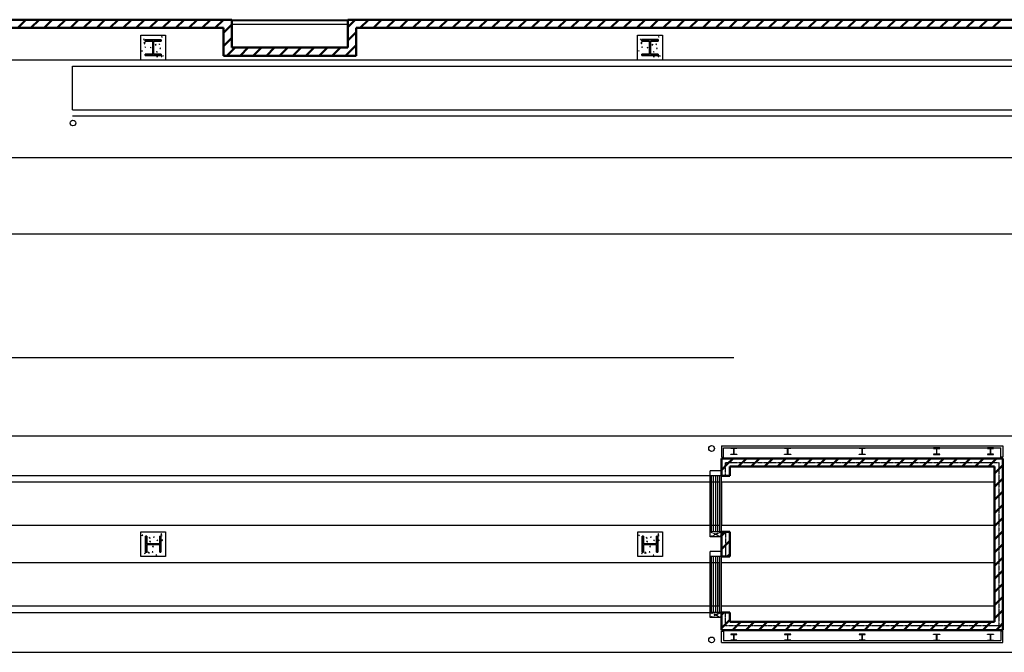
# Model space of a CAD drawing. Units: inches. Extents: x 0 to 32678, y 0 to 10775.
# Drawn here: x 9281 to 10233, y 4976 to 5587 of the extents above; entities that cross this region are included whole.
import ezdxf

# ---------------------------------------------------------------- set-up
doc = ezdxf.new("R2010")
doc.units = ezdxf.units.IN
doc.header["$MEASUREMENT"] = 0
doc.linetypes.add('01 Baggage$0$DASHED2', pattern=[0.375, 0.25, -0.125])
doc.linetypes.add('01 Div 02 Partitions$0$Aec_Rating_2Hr', pattern=[0.9, 0.375, -0.125, 0.075, -0.125, 0.075, -0.125])
doc.layers.add('G-AIRPORT', color=15, linetype='Continuous')

# ---------------------------------------------------------------- blocks, each defined once
blk = doc.blocks.new('KEYPLAN T3 lv1')
at = {"layer": 'G-AIRPORT', "linetype": 'Continuous', "lineweight": 50}
for p, q in [((9486.4, 5587.01), (9209.41, 5587.01)), ((9279.46, 5579.01), (9287.46, 5587.01)), ((9292.18, 5579.01), (9300.18, 5587.01)), ((9304.91, 5579.01), (9312.91, 5587.01)), ((9317.64, 5579.01), (9325.64, 5587.01)), ((9330.37, 5579.01), (9338.37, 5587.01)), ((9343.1, 5579.01), (9351.1, 5587.01)), ((9355.82, 5579.01), (9363.82, 5587.01)), ((9368.55, 5579.01), (9376.55, 5587.01)), ((9381.28, 5579.01), (9389.28, 5587.01)), ((9394.01, 5579.01), (9402.01, 5587.01)), ((9406.74, 5579.01), (9414.74, 5587.01)), ((9419.46, 5579.01), (9427.46, 5587.01)), ((9432.19, 5579.01), (9440.19, 5587.01)), ((9444.92, 5579.01), (9452.92, 5587.01)), ((9457.65, 5579.01), (9465.65, 5587.01)), ((9470.38, 5579.01), (9478.38, 5587.01)), ((9486.4, 5560.01), (9486.4, 5587.01)), ((10739.54, 5587.01), (9598.4, 5587.01)), ((9598.4, 5587.01), (9598.4, 5560.01)), ((9602.03, 5583.38), (9605.65, 5587.01)), ((9610.38, 5579.01), (9618.38, 5587.01)), ((9623.11, 5579.01), (9631.11, 5587.01)), ((9635.84, 5579.01), (9643.84, 5587.01)), ((9648.57, 5579.01), (9656.57, 5587.01)), ((9661.29, 5579.01), (9669.29, 5587.01)), ((9674.02, 5579.01), (9682.02, 5587.01)), ((9686.75, 5579.01), (9694.75, 5587.01)), ((9699.48, 5579.01), (9707.48, 5587.01)), ((9712.21, 5579.01), (9720.21, 5587.01)), ((9724.93, 5579.01), (9732.93, 5587.01)), ((9737.66, 5579.01), (9745.66, 5587.01)), ((9750.39, 5579.01), (9758.39, 5587.01)), ((9763.12, 5579.01), (9771.12, 5587.01)), ((9775.85, 5579.01), (9783.85, 5587.01)), ((9788.57, 5579.01), (9796.57, 5587.01)), ((9801.3, 5579.01), (9809.3, 5587.01)), ((9814.03, 5579.01), (9822.03, 5587.01)), ((9826.76, 5579.01), (9834.76, 5587.01)), ((9839.48, 5579.01), (9847.48, 5587.01)), ((9852.21, 5579.01), (9860.21, 5587.01)), ((9864.94, 5579.01), (9872.94, 5587.01)), ((9877.67, 5579.01), (9885.67, 5587.01)), ((9890.4, 5579.01), (9898.4, 5587.01)), ((9903.12, 5579.01), (9911.12, 5587.01)), ((9915.85, 5579.01), (9923.85, 5587.01)), ((9928.58, 5579.01), (9936.58, 5587.01)), ((9941.31, 5579.01), (9949.31, 5587.01)), ((9954.04, 5579.01), (9962.04, 5587.01)), ((9966.76, 5579.01), (9974.76, 5587.01)), ((9979.49, 5579.01), (9987.49, 5587.01)), ((9992.22, 5579.01), (10000.22, 5587.01)), ((10004.95, 5579.01), (10012.95, 5587.01)), ((10017.68, 5579.01), (10025.68, 5587.01)), ((10030.4, 5579.01), (10038.4, 5587.01)), ((10043.13, 5579.01), (10051.13, 5587.01)), ((10055.86, 5579.01), (10063.86, 5587.01)), ((10068.59, 5579.01), (10076.59, 5587.01)), ((10081.32, 5579.01), (10089.32, 5587.01)), ((10094.04, 5579.01), (10102.04, 5587.01)), ((10106.77, 5579.01), (10114.77, 5587.01)), ((10119.5, 5579.01), (10127.5, 5587.01)), ((10132.23, 5579.01), (10140.23, 5587.01)), ((10144.95, 5579.01), (10152.95, 5587.01)), ((10157.68, 5579.01), (10165.68, 5587.01)), ((10170.41, 5579.01), (10178.41, 5587.01)), ((10183.14, 5579.01), (10191.14, 5587.01)), ((10195.87, 5579.01), (10203.87, 5587.01)), ((10208.59, 5579.01), (10216.59, 5587.01)), ((10221.32, 5579.01), (10229.32, 5587.01)), ((9209.41, 5579.01), (9478.4, 5579.01)), ((9478.4, 5574.3), (9486.4, 5582.3)), ((9478.4, 5579.01), (9478.4, 5552.01)), ((9598.4, 5579.75), (9602.03, 5583.38)), ((9598.4, 5567.02), (9606.4, 5575.02)), ((9606.4, 5579.01), (10731.54, 5579.01)), ((9606.4, 5552.01), (9606.4, 5579.01)), ((9478.4, 5561.57), (9486.4, 5569.57)), ((9481.56, 5552.01), (9489.56, 5560.01)), ((9598.4, 5560.01), (9486.4, 5560.01)), ((9494.29, 5552.01), (9502.29, 5560.01)), ((9507.01, 5552.01), (9515.01, 5560.01)), ((9519.74, 5552.01), (9527.74, 5560.01)), ((9532.47, 5552.01), (9540.47, 5560.01)), ((9545.2, 5552.01), (9553.2, 5560.01)), ((9557.93, 5552.01), (9565.93, 5560.01)), ((9570.65, 5552.01), (9578.65, 5560.01)), ((9583.38, 5552.01), (9591.38, 5560.01)), ((9596.11, 5552.01), (9601.25, 5557.15)), ((9601.25, 5557.15), (9606.4, 5562.29)), ((9478.4, 5552.01), (9606.4, 5552.01)), ((10231.4, 5163.01), (9959.4, 5163.01)), ((9959.4, 5163.01), (9959.4, 5146.01)), ((9959.4, 5151.62), (9965.09, 5157.31)), ((9965.09, 5157.31), (9970.79, 5163.01)), ((9975.51, 5155.01), (9983.51, 5163.01)), ((9988.24, 5155.01), (9996.24, 5163.01)), ((10000.97, 5155.01), (10008.97, 5163.01)), ((10013.7, 5155.01), (10021.7, 5163.01)), ((10026.43, 5155.01), (10034.43, 5163.01)), ((10039.15, 5155.01), (10047.15, 5163.01)), ((10051.88, 5155.01), (10059.88, 5163.01)), ((10064.61, 5155.01), (10072.61, 5163.01)), ((10077.34, 5155.01), (10085.34, 5163.01)), ((10090.06, 5155.01), (10098.06, 5163.01)), ((10102.79, 5155.01), (10110.79, 5163.01)), ((10115.52, 5155.01), (10123.52, 5163.01)), ((10128.25, 5155.01), (10136.25, 5163.01)), ((10140.98, 5155.01), (10148.98, 5163.01)), ((10153.7, 5155.01), (10161.7, 5163.01)), ((10166.43, 5155.01), (10174.43, 5163.01)), ((10179.16, 5155.01), (10187.16, 5163.01)), ((10191.89, 5155.01), (10199.89, 5163.01)), ((10204.62, 5155.01), (10212.62, 5163.01)), ((10217.34, 5155.01), (10225.34, 5163.01)), ((10223.4, 5148.33), (10231.4, 5156.33)), ((10231.4, 4997.01), (10231.4, 5163.01)), ((9966.51, 5146.01), (9967.4, 5146.89)), ((9967.4, 5155.01), (10223.4, 5155.01)), ((9967.4, 5146.01), (9967.4, 5155.01)), ((10223.4, 5155.01), (10223.4, 5005.01)), ((9959.4, 5146.01), (9967.4, 5146.01)), ((10223.4, 5135.61), (10231.4, 5143.61)), ((10223.4, 5122.88), (10231.4, 5130.88)), ((10223.4, 5110.15), (10231.4, 5118.15)), ((10223.4, 5097.42), (10231.4, 5105.42)), ((9967.4, 5092.01, 0), (9959.4, 5092.01, 0)), ((9959.4, 5092.01, 0), (9959.4, 5068.01, 0)), ((9959.4, 5087.98, 0), (9963.43, 5092.01, 0)), ((9967.4, 5068.01, 0), (9967.4, 5092.01, 0)), ((10223.4, 5084.69), (10231.4, 5092.69)), ((9959.4, 5075.25, 0), (9967.4, 5083.25, 0)), ((10223.4, 5071.97), (10231.4, 5079.97)), ((9959.4, 5068.01, 0), (9967.4, 5068.01, 0)), ((9964.88, 5068.01, 0), (9967.4, 5070.52, 0)), ((10223.4, 5059.24), (10231.4, 5067.24)), ((10223.4, 5046.51), (10231.4, 5054.51)), ((10223.4, 5033.78), (10231.4, 5041.78)), ((10223.4, 5021.05), (10231.4, 5029.05)), ((9967.4, 5014.01), (9959.4, 5014.01)), ((9959.4, 5014.01), (9959.4, 4997.01)), ((9959.4, 5011.61), (9961.79, 5014.01)), ((9967.4, 5005.01), (9967.4, 5014.01)), ((10223.4, 5008.33), (10231.4, 5016.33)), ((9959.4, 4998.88), (9967.4, 5006.88)), ((10223.4, 5005.01), (9967.4, 5005.01)), ((9970.25, 4997.01), (9978.25, 5005.01)), ((9982.98, 4997.01), (9990.98, 5005.01)), ((9995.7, 4997.01), (10003.7, 5005.01)), ((10008.43, 4997.01), (10016.43, 5005.01)), ((10021.16, 4997.01), (10029.16, 5005.01)), ((10033.89, 4997.01), (10041.89, 5005.01)), ((10046.62, 4997.01), (10054.62, 5005.01)), ((10059.34, 4997.01), (10067.34, 5005.01)), ((10072.07, 4997.01), (10080.07, 5005.01)), ((10084.8, 4997.01), (10092.8, 5005.01)), ((10097.53, 4997.01), (10105.53, 5005.01)), ((10110.26, 4997.01), (10118.26, 5005.01)), ((10122.98, 4997.01), (10130.98, 5005.01)), ((10135.71, 4997.01), (10143.71, 5005.01)), ((10148.44, 4997.01), (10156.44, 5005.01)), ((10161.17, 4997.01), (10169.17, 5005.01)), ((10173.9, 4997.01), (10181.9, 5005.01)), ((10186.62, 4997.01), (10194.62, 5005.01)), ((10199.35, 4997.01), (10207.35, 5005.01)), ((10212.08, 4997.01), (10220.08, 5005.01)), ((9959.4, 4997.01), (10231.4, 4997.01)), ((10224.81, 4997.01), (10228.1, 5000.3)), ((10228.1, 5000.3), (10231.4, 5003.6))]:
    blk.add_line(p, q, dxfattribs=at)
at = {"layer": 'G-AIRPORT'}
for p, q in [((9486.4, 5587.01), (9598.4, 5587.01)), ((9486.4, 5586.38), (9598.4, 5586.38)), ((9486.4, 5582.76), (9598.4, 5582.76)), ((9398.4, 5572.01), (9422.4, 5572.01)), ((9398.4, 5548.01), (9398.4, 5572.01)), ((9401.08, 5567.87), (9401.57, 5568.45)), ((9401.08, 5567.87), (9401.68, 5567.82)), ((9401.68, 5567.82), (9401.57, 5568.45)), ((9418.5, 5570.52), (9419.2, 5570.79)), ((9418.5, 5570.52), (9419, 5570.18)), ((9419, 5570.18), (9419.2, 5570.79)), ((9422.4, 5572.01), (9422.4, 5548.01)), ((9878.4, 5572.01), (9902.4, 5572.01)), ((9878.4, 5548.01), (9878.4, 5572.01)), ((9881.08, 5567.87), (9881.57, 5568.45)), ((9881.08, 5567.87), (9881.68, 5567.82)), ((9881.68, 5567.82), (9881.57, 5568.45)), ((9898.5, 5570.52), (9899.2, 5570.79)), ((9898.5, 5570.52), (9899, 5570.18)), ((9899, 5570.18), (9899.2, 5570.79)), ((9902.4, 5572.01), (9902.4, 5548.01)), ((9399.5, 5556.91), (9399.97, 5557.09)), ((9399.5, 5556.66), (9399.76, 5556.48)), ((9399.76, 5556.48), (9399.97, 5557.08)), ((9401.61, 5564.34), (9402.38, 5565.15)), ((9401.61, 5564.34), (9402.5, 5564.2)), ((9401.7, 5564.07), (9402.4, 5564.34)), ((9401.7, 5564.07), (9402.2, 5563.73)), ((9402.2, 5563.73), (9402.4, 5564.34)), ((9402.5, 5564.2), (9402.38, 5565.15)), ((9402.47, 5560.35), (9402.95, 5560.93)), ((9402.47, 5560.35), (9403.07, 5560.3)), ((9403.07, 5560.3), (9402.95, 5560.92)), ((9407.67, 5560.04), (9408.37, 5560.31)), ((9407.67, 5560.04), (9408.17, 5559.71)), ((9408.17, 5559.71), (9408.37, 5560.31)), ((9409.64, 5559.72), (9409.91, 5560.04)), ((9409.64, 5559.72), (9409.91, 5559.7)), ((9412.28, 5562.69), (9413.06, 5563.5)), ((9412.28, 5562.69), (9413.17, 5562.55)), ((9413.17, 5562.55), (9413.06, 5563.5)), ((9413.64, 5556.02), (9414.34, 5556.29)), ((9413.64, 5556.02), (9414.14, 5555.68)), ((9414.14, 5555.68), (9414.34, 5556.28)), ((9416.07, 5563.27), (9416.77, 5563.54)), ((9416.07, 5563.27), (9416.57, 5562.93)), ((9416.57, 5562.93), (9416.77, 5563.53)), ((9416.82, 5559.1), (9417.3, 5559.67)), ((9416.82, 5559.1), (9417.41, 5559.04)), ((9417.41, 5559.04), (9417.3, 5559.67)), ((9879.5, 5556.91), (9879.97, 5557.09)), ((9879.5, 5556.66), (9879.76, 5556.48)), ((9879.76, 5556.48), (9879.97, 5557.08)), ((9881.61, 5564.34), (9882.38, 5565.15)), ((9881.61, 5564.34), (9882.5, 5564.2)), ((9881.7, 5564.07), (9882.4, 5564.34)), ((9881.7, 5564.07), (9882.2, 5563.73)), ((9882.2, 5563.73), (9882.4, 5564.34)), ((9882.5, 5564.2), (9882.38, 5565.15)), ((9882.47, 5560.35), (9882.95, 5560.93)), ((9882.47, 5560.35), (9883.07, 5560.3)), ((9883.07, 5560.3), (9882.95, 5560.92)), ((9887.67, 5560.04), (9888.37, 5560.31)), ((9887.67, 5560.04), (9888.17, 5559.71)), ((9888.17, 5559.71), (9888.37, 5560.31)), ((9889.64, 5559.72), (9889.91, 5560.04)), ((9889.64, 5559.72), (9889.91, 5559.7)), ((9892.28, 5562.69), (9893.06, 5563.5)), ((9892.28, 5562.69), (9893.17, 5562.55)), ((9893.17, 5562.55), (9893.06, 5563.5)), ((9893.64, 5556.02), (9894.34, 5556.29)), ((9893.64, 5556.02), (9894.14, 5555.68)), ((9894.14, 5555.68), (9894.34, 5556.28)), ((9896.07, 5563.27), (9896.77, 5563.54)), ((9896.07, 5563.27), (9896.57, 5562.93)), ((9896.57, 5562.93), (9896.77, 5563.53)), ((9896.82, 5559.1), (9897.3, 5559.67)), ((9896.82, 5559.1), (9897.41, 5559.04)), ((9897.41, 5559.04), (9897.3, 5559.67)), ((10427.54, 5548.01, 0), (9220.4, 5548.01)), ((9422.4, 5548.01), (9398.4, 5548.01)), ((9403.66, 5553.71), (9403.71, 5553.76)), ((9403.72, 5553.71), (9403.71, 5553.75)), ((9413.6, 5551.29), (9414.38, 5552.1)), ((9413.6, 5551.29), (9414.49, 5551.15)), ((9414.49, 5551.15), (9414.38, 5552.1)), ((9418.2, 5551.58), (9418.69, 5552.15)), ((9418.2, 5551.58), (9418.8, 5551.52)), ((9418.8, 5551.52), (9418.69, 5552.15)), ((9419.61, 5551.99), (9420.31, 5552.26)), ((9419.61, 5551.99), (9420.1, 5551.65)), ((9420.1, 5551.65), (9420.31, 5552.26)), ((9902.4, 5548.01), (9878.4, 5548.01)), ((9883.66, 5553.71), (9883.71, 5553.76)), ((9883.72, 5553.71), (9883.71, 5553.75)), ((9893.6, 5551.29), (9894.38, 5552.1)), ((9893.6, 5551.29), (9894.49, 5551.15)), ((9894.49, 5551.15), (9894.38, 5552.1)), ((9898.2, 5551.58), (9898.69, 5552.15)), ((9898.2, 5551.58), (9898.8, 5551.52)), ((9898.8, 5551.52), (9898.69, 5552.15)), ((9899.61, 5551.99), (9900.31, 5552.26)), ((9899.61, 5551.99), (9900.1, 5551.65)), ((9900.1, 5551.65), (9900.31, 5552.26)), ((9959.4, 5175.01), (10231.4, 5175.01)), ((9959.4, 5175.01), (9959.4, 5164.01)), ((9961.4, 5173.01), (10229.4, 5173.01)), ((9961.4, 5164.01), (9961.4, 5173.01)), ((9968.39, 5172.64), (9968.39, 5173.01)), ((9968.39, 5173.01), (9974.41, 5173.01)), ((9971.02, 5172.64), (9968.39, 5172.64)), ((9968.39, 5166.81), (9968.39, 5167.17)), ((9968.39, 5167.17), (9971.02, 5167.17)), ((9974.41, 5166.81), (9968.39, 5166.81)), ((9971.27, 5167.42), (9971.27, 5172.39)), ((9971.53, 5172.39), (9971.53, 5167.42)), ((9974.41, 5172.64), (9971.78, 5172.64)), ((9971.78, 5167.17), (9974.41, 5167.17)), ((9974.41, 5173.01), (9974.41, 5172.64)), ((9974.41, 5167.17), (9974.41, 5166.81)), ((10020.39, 5172.64), (10020.39, 5173.01)), ((10020.39, 5173.01), (10026.41, 5173.01)), ((10023.02, 5172.64), (10020.39, 5172.64)), ((10020.39, 5166.81), (10020.39, 5167.17)), ((10020.39, 5167.17), (10023.02, 5167.17)), ((10026.41, 5166.81), (10020.39, 5166.81)), ((10023.27, 5167.42), (10023.27, 5172.39)), ((10023.53, 5172.39), (10023.53, 5167.42)), ((10026.41, 5172.64), (10023.78, 5172.64)), ((10023.78, 5167.17), (10026.41, 5167.17)), ((10026.41, 5173.01), (10026.41, 5172.64)), ((10026.41, 5167.17), (10026.41, 5166.81)), ((10092.39, 5172.64), (10092.39, 5173.01)), ((10092.39, 5173.01), (10098.41, 5173.01)), ((10095.02, 5172.64), (10092.39, 5172.64)), ((10092.39, 5166.81), (10092.39, 5167.17)), ((10092.39, 5167.17), (10095.02, 5167.17)), ((10098.41, 5166.81), (10092.39, 5166.81)), ((10095.27, 5167.42), (10095.27, 5172.39)), ((10095.53, 5172.39), (10095.53, 5167.42)), ((10098.41, 5172.64), (10095.78, 5172.64)), ((10095.78, 5167.17), (10098.41, 5167.17)), ((10098.41, 5173.01), (10098.41, 5172.64)), ((10098.41, 5167.17), (10098.41, 5166.81)), ((10164.39, 5173.01), (10164.39, 5172.64)), ((10170.41, 5173.01), (10164.39, 5173.01)), ((10164.39, 5172.64), (10167.02, 5172.64)), ((10167.02, 5167.17), (10164.39, 5167.17)), ((10164.39, 5167.17), (10164.39, 5166.81)), ((10164.39, 5166.81), (10170.41, 5166.81)), ((10167.27, 5172.39), (10167.27, 5167.42)), ((10167.53, 5167.42), (10167.53, 5172.39)), ((10167.78, 5172.64), (10170.41, 5172.64)), ((10170.41, 5167.17), (10167.78, 5167.17)), ((10170.41, 5172.64), (10170.41, 5173.01)), ((10170.41, 5166.81), (10170.41, 5167.17)), ((10216.39, 5173.01), (10216.39, 5172.64)), ((10222.41, 5173.01), (10216.39, 5173.01)), ((10216.39, 5172.64), (10219.02, 5172.64)), ((10219.02, 5167.17), (10216.39, 5167.17)), ((10216.39, 5167.17), (10216.39, 5166.81)), ((10216.39, 5166.81), (10222.41, 5166.81)), ((10219.27, 5172.39), (10219.27, 5167.42)), ((10219.53, 5167.42), (10219.53, 5172.39)), ((10219.78, 5172.64), (10222.41, 5172.64)), ((10222.41, 5167.17), (10219.78, 5167.17)), ((10222.41, 5172.64), (10222.41, 5173.01)), ((10222.41, 5166.81), (10222.41, 5167.17)), ((10229.4, 5164.01), (10229.4, 5173.01)), ((10231.4, 5175.01), (10231.4, 5164.01)), ((9959.4, 5164.01), (9961.4, 5164.01)), ((10231.4, 5164.01), (10229.4, 5164.01)), ((9948.4, 5087.01), (9948.4, 5151.01, 0)), ((9959.4, 5151.01), (9948.4, 5151.01)), ((9959.4, 5087.01), (9959.4, 5151.01, 0)), ((9959.4, 5146.01), (9948.4, 5146.01)), ((9949.9, 5092.01), (9949.9, 5146.01)), ((9951.9, 5092.01), (9951.9, 5146.01)), ((9953.9, 5092.01), (9953.9, 5146.01)), ((9955.9, 5092.01), (9955.9, 5146.01)), ((9957.9, 5092.01), (9957.9, 5146.01)), ((9398.4, 5092.01), (9422.4, 5092.01)), ((9398.4, 5068.01), (9398.4, 5092.01)), ((9418.41, 5089.22), (9418.15, 5089.92)), ((9418.75, 5089.72), (9418.15, 5089.92)), ((9418.41, 5089.22), (9418.75, 5089.72)), ((9422.4, 5092.01), (9422.4, 5068.01)), ((9878.52, 5091.97), (9902.52, 5091.97)), ((9878.52, 5067.97), (9878.52, 5091.97)), ((9898.53, 5089.18), (9898.27, 5089.88)), ((9898.87, 5089.67), (9898.27, 5089.88)), ((9898.53, 5089.18), (9898.87, 5089.67)), ((9902.52, 5091.97), (9902.52, 5067.97)), ((9959.4, 5092.01), (9948.4, 5092.01)), ((9399.89, 5088.12), (9399.62, 5088.82)), ((9400.22, 5088.61), (9399.62, 5088.82)), ((9399.89, 5088.12), (9400.22, 5088.61)), ((9407.14, 5085.68), (9406.87, 5086.38)), ((9407.47, 5086.18), (9406.87, 5086.38)), ((9407.86, 5082.78), (9406.91, 5082.67)), ((9407.72, 5081.89), (9406.91, 5082.67)), ((9407.14, 5085.68), (9407.47, 5086.18)), ((9407.72, 5081.89), (9407.86, 5082.78)), ((9411.31, 5086.43), (9410.73, 5086.91)), ((9411.36, 5087.02), (9410.74, 5086.91)), ((9411.31, 5086.43), (9411.36, 5087.02)), ((9414.39, 5083.25), (9414.12, 5083.95)), ((9414.73, 5083.75), (9414.12, 5083.95)), ((9414.39, 5083.25), (9414.72, 5083.75)), ((9418.88, 5088.41), (9418.26, 5088.3)), ((9418.83, 5087.81), (9418.26, 5088.3)), ((9419.12, 5083.22), (9418.3, 5083.99)), ((9419.26, 5084.1), (9418.31, 5083.99)), ((9418.83, 5087.81), (9418.88, 5088.41)), ((9419.12, 5083.22), (9419.25, 5084.1)), ((9880.01, 5088.07), (9879.74, 5088.77)), ((9880.34, 5088.57), (9879.74, 5088.77)), ((9880.01, 5088.07), (9880.34, 5088.57)), ((9887.26, 5085.64), (9886.99, 5086.34)), ((9887.59, 5086.14), (9886.99, 5086.34)), ((9887.98, 5082.74), (9887.03, 5082.63)), ((9887.84, 5081.85), (9887.03, 5082.63)), ((9887.26, 5085.64), (9887.59, 5086.14)), ((9887.84, 5081.85), (9887.98, 5082.74)), ((9891.43, 5086.38), (9890.85, 5086.87)), ((9891.48, 5086.98), (9890.86, 5086.87)), ((9891.43, 5086.38), (9891.48, 5086.98)), ((9894.51, 5083.21), (9894.24, 5083.91)), ((9894.85, 5083.7), (9894.24, 5083.91)), ((9894.51, 5083.21), (9894.84, 5083.7)), ((9899, 5088.37), (9898.38, 5088.25)), ((9898.95, 5087.77), (9898.38, 5088.25)), ((9899.24, 5083.17), (9898.42, 5083.95)), ((9899.38, 5084.06), (9898.43, 5083.95)), ((9898.95, 5087.77), (9899, 5088.37)), ((9899.24, 5083.17), (9899.37, 5084.06)), ((9959.4, 5087.01), (9948.4, 5087.01)), ((9402.59, 5071.29), (9401.96, 5071.18)), ((9402.53, 5070.69), (9401.96, 5071.18)), ((9402.53, 5070.69), (9402.58, 5071.29)), ((9406.2, 5072.11), (9405.25, 5072)), ((9406.06, 5071.22), (9405.25, 5072)), ((9406.06, 5071.22), (9406.2, 5072.11)), ((9406.34, 5071.31), (9406.07, 5072.01)), ((9406.67, 5071.81), (9406.07, 5072.01)), ((9406.34, 5071.31), (9406.67, 5071.81)), ((9410.11, 5072.68), (9409.48, 5072.56)), ((9410.05, 5072.08), (9409.48, 5072.56)), ((9410.05, 5072.08), (9410.11, 5072.68)), ((9410.36, 5077.28), (9410.09, 5077.98)), ((9410.7, 5077.78), (9410.1, 5077.98)), ((9410.36, 5077.28), (9410.7, 5077.78)), ((9410.68, 5079.25), (9410.37, 5079.52)), ((9410.68, 5079.25), (9410.7, 5079.52)), ((9416.7, 5073.33), (9416.65, 5073.32)), ((9416.7, 5073.28), (9416.65, 5073.32)), ((9882.71, 5071.25), (9882.08, 5071.13)), ((9882.65, 5070.65), (9882.08, 5071.13)), ((9882.65, 5070.65), (9882.7, 5071.25)), ((9886.32, 5072.06), (9885.37, 5071.95)), ((9886.18, 5071.17), (9885.37, 5071.95)), ((9886.18, 5071.17), (9886.32, 5072.06)), ((9886.46, 5071.27), (9886.19, 5071.97)), ((9886.79, 5071.77), (9886.19, 5071.97)), ((9886.46, 5071.27), (9886.79, 5071.77)), ((9890.23, 5072.64), (9889.6, 5072.52)), ((9890.17, 5072.04), (9889.6, 5072.52)), ((9890.17, 5072.04), (9890.23, 5072.64)), ((9890.48, 5077.24), (9890.21, 5077.94)), ((9890.82, 5077.74), (9890.22, 5077.94)), ((9890.48, 5077.24), (9890.82, 5077.74)), ((9890.8, 5079.21), (9890.49, 5079.48)), ((9890.8, 5079.21), (9890.82, 5079.48)), ((9896.82, 5073.23), (9896.77, 5073.28)), ((9896.82, 5073.28), (9896.77, 5073.28)), ((9948.4, 5009.01), (9948.4, 5073.01, 0)), ((9959.4, 5073.01), (9948.4, 5073.01)), ((9959.4, 5009.01), (9959.4, 5073.01, 0)), ((9422.4, 5068.01), (9398.4, 5068.01)), ((9413.5, 5069.11), (9413.32, 5069.58)), ((9413.93, 5069.38), (9413.32, 5069.58)), ((9413.74, 5069.11), (9413.92, 5069.38)), ((9902.52, 5067.97), (9878.52, 5067.97)), ((9893.62, 5069.07), (9893.44, 5069.54)), ((9894.05, 5069.33), (9893.44, 5069.54)), ((9893.86, 5069.07), (9894.04, 5069.33)), ((9959.4, 5068.01), (9948.4, 5068.01)), ((9949.9, 5014.01), (9949.9, 5068.01)), ((9951.9, 5014.01), (9951.9, 5068.01)), ((9953.9, 5014.01), (9953.9, 5068.01)), ((9955.9, 5014.01), (9955.9, 5068.01)), ((9957.9, 5014.01), (9957.9, 5068.01)), ((9959.4, 5014.01), (9948.4, 5014.01)), ((9959.4, 5009.01), (9948.4, 5009.01)), ((9959.4, 4985.01), (9959.4, 4996.01)), ((9959.4, 4996.01), (9961.4, 4996.01)), ((9961.4, 4996.01), (9961.4, 4987.01)), ((10231.4, 4996.01), (10229.4, 4996.01)), ((10229.4, 4996.01), (10229.4, 4987.01)), ((10231.4, 4985.01), (10231.4, 4996.01)), ((9959.4, 4985.01), (10231.4, 4985.01)), ((9961.4, 4987.01), (10229.4, 4987.01)), ((9974.41, 4993.21), (9968.39, 4993.21)), ((9968.39, 4993.21), (9968.39, 4992.84)), ((9968.39, 4992.84), (9971.02, 4992.84)), ((9971.02, 4987.37), (9968.39, 4987.37)), ((9968.39, 4987.37), (9968.39, 4987.01)), ((9968.39, 4987.01), (9974.41, 4987.01)), ((9971.27, 4992.59), (9971.27, 4987.62)), ((9971.53, 4987.62), (9971.53, 4992.59)), ((9971.78, 4992.84), (9974.41, 4992.84)), ((9974.41, 4987.37), (9971.78, 4987.37)), ((9974.41, 4992.84), (9974.41, 4993.21)), ((9974.41, 4987.01), (9974.41, 4987.37)), ((10026.41, 4993.21), (10020.39, 4993.21)), ((10020.39, 4993.21), (10020.39, 4992.84)), ((10020.39, 4992.84), (10023.02, 4992.84)), ((10023.02, 4987.37), (10020.39, 4987.37)), ((10020.39, 4987.37), (10020.39, 4987.01)), ((10020.39, 4987.01), (10026.41, 4987.01)), ((10023.27, 4992.59), (10023.27, 4987.62)), ((10023.53, 4987.62), (10023.53, 4992.59)), ((10023.78, 4992.84), (10026.41, 4992.84)), ((10026.41, 4987.37), (10023.78, 4987.37)), ((10026.41, 4992.84), (10026.41, 4993.21)), ((10026.41, 4987.01), (10026.41, 4987.37)), ((10098.41, 4993.21), (10092.39, 4993.21)), ((10092.39, 4993.21), (10092.39, 4992.84)), ((10092.39, 4992.84), (10095.02, 4992.84)), ((10095.02, 4987.37), (10092.39, 4987.37)), ((10092.39, 4987.37), (10092.39, 4987.01)), ((10092.39, 4987.01), (10098.41, 4987.01)), ((10095.27, 4992.59), (10095.27, 4987.62)), ((10095.53, 4987.62), (10095.53, 4992.59)), ((10095.78, 4992.84), (10098.41, 4992.84)), ((10098.41, 4987.37), (10095.78, 4987.37)), ((10098.41, 4992.84), (10098.41, 4993.21)), ((10098.41, 4987.01), (10098.41, 4987.37)), ((10164.39, 4992.84), (10164.39, 4993.21)), ((10164.39, 4993.21), (10170.41, 4993.21)), ((10167.02, 4992.84), (10164.39, 4992.84)), ((10164.39, 4987.01), (10164.39, 4987.37)), ((10164.39, 4987.37), (10167.02, 4987.37)), ((10170.41, 4987.01), (10164.39, 4987.01)), ((10167.27, 4987.62), (10167.27, 4992.59)), ((10167.53, 4992.59), (10167.53, 4987.62)), ((10170.41, 4992.84), (10167.78, 4992.84)), ((10167.78, 4987.37), (10170.41, 4987.37)), ((10170.41, 4993.21), (10170.41, 4992.84)), ((10170.41, 4987.37), (10170.41, 4987.01)), ((10216.39, 4992.84), (10216.39, 4993.21)), ((10216.39, 4993.21), (10222.41, 4993.21)), ((10219.02, 4992.84), (10216.39, 4992.84)), ((10216.39, 4987.01), (10216.39, 4987.37)), ((10216.39, 4987.37), (10219.02, 4987.37)), ((10222.41, 4987.01), (10216.39, 4987.01)), ((10219.27, 4987.62), (10219.27, 4992.59)), ((10219.53, 4992.59), (10219.53, 4987.62)), ((10222.41, 4992.84), (10219.78, 4992.84)), ((10219.78, 4987.37), (10222.41, 4987.37)), ((10222.41, 4993.21), (10222.41, 4992.84)), ((10222.41, 4987.37), (10222.41, 4987.01))]:
    blk.add_line(p, q, dxfattribs=at)
at = {"layer": 'G-AIRPORT', "linetype": 'Continuous', "lineweight": 35}
for p, q in [((9418.22, 5567.62), (9402.57, 5567.62)), ((9402.57, 5567.62), (9402.57, 5566.31)), ((9402.57, 5566.31), (9409.98, 5566.31)), ((9409.98, 5566.31), (9409.98, 5553.71)), ((9410.81, 5553.71), (9410.81, 5566.31)), ((9410.81, 5566.31), (9418.22, 5566.31)), ((9418.22, 5566.31), (9418.22, 5567.62)), ((9898.25, 5567.75), (9882.54, 5567.75)), ((9882.54, 5567.75), (9882.54, 5566.31)), ((9882.54, 5566.31), (9889.95, 5566.31)), ((9889.95, 5566.31), (9889.95, 5553.71)), ((9890.84, 5553.71), (9890.84, 5566.31)), ((9890.84, 5566.31), (9898.25, 5566.31)), ((9898.25, 5566.31), (9898.25, 5567.75)), ((9409.98, 5553.71), (9402.57, 5553.71)), ((9402.57, 5553.71), (9402.57, 5552.4)), ((9402.57, 5552.4), (9418.22, 5552.4)), ((9418.22, 5553.71), (9410.81, 5553.71)), ((9418.22, 5552.4), (9418.22, 5553.71)), ((9889.95, 5553.71), (9882.54, 5553.71)), ((9882.54, 5553.71), (9882.54, 5552.27)), ((9882.54, 5552.27), (9898.25, 5552.27)), ((9898.25, 5553.71), (9890.84, 5553.71)), ((9898.25, 5552.27), (9898.25, 5553.71)), ((9404.1, 5087.79), (9402.91, 5087.79)), ((9402.91, 5087.79), (9402.91, 5072.23)), ((9404.1, 5080.38), (9404.1, 5087.79)), ((9416.7, 5080.38), (9404.1, 5080.38)), ((9417.89, 5087.79), (9416.7, 5087.79)), ((9416.7, 5087.79), (9416.7, 5080.38)), ((9417.89, 5072.23), (9417.89, 5087.79)), ((9884.1, 5087.83), (9882.79, 5087.83)), ((9882.79, 5087.83), (9882.79, 5072.18)), ((9884.1, 5080.42), (9884.1, 5087.83)), ((9896.7, 5080.42), (9884.1, 5080.42)), ((9898.01, 5087.83), (9896.7, 5087.83)), ((9896.7, 5087.83), (9896.7, 5080.42)), ((9898.01, 5072.18), (9898.01, 5087.83)), ((9402.91, 5072.23), (9404.1, 5072.23)), ((9404.1, 5072.23), (9404.1, 5079.64)), ((9404.1, 5079.64), (9416.7, 5079.64)), ((9416.7, 5079.64), (9416.7, 5072.23)), ((9416.7, 5072.23), (9417.89, 5072.23)), ((9882.79, 5072.18), (9884.1, 5072.18)), ((9884.1, 5072.18), (9884.1, 5079.59)), ((9884.1, 5079.59), (9896.7, 5079.59)), ((9896.7, 5079.59), (9896.7, 5072.18)), ((9896.7, 5072.18), (9898.01, 5072.18))]:
    blk.add_line(p, q, dxfattribs=at)
at = {"layer": 'G-AIRPORT', "color": 254}
for p, q in [((9332.4, 5542.01), (10424.4, 5542.01)), ((9332.4, 5500.01), (9332.4, 5542.01)), ((9332.4, 5500.01), (10424.4, 5500.01)), ((9332.4, 5494.01), (10425.54, 5494.01)), ((9959.4, 5146.01), (9171.4, 5146.01)), ((9957.4, 5140.01), (9177.4, 5140.01)), ((9957.4, 5140.01), (9957.4, 5098.01)), ((10222.4, 5140.01), (9959.4, 5140.01)), ((9959.4, 5140.01), (9959.4, 5098.01)), ((9957.4, 5098.01), (9177.4, 5098.01)), ((10222.4, 5098.01), (9959.4, 5098.01)), ((9957.4, 5062.01), (9177.4, 5062.01)), ((9957.4, 5020.01), (9957.4, 5062.01)), ((10222.4, 5062.01), (9959.4, 5062.01)), ((9959.4, 5020.01), (9959.4, 5062.01)), ((9171.4, 5014.01), (9959.4, 5014.01)), ((9957.4, 5020.01), (9177.4, 5020.01)), ((10222.4, 5020.01), (9959.4, 5020.01))]:
    blk.add_line(p, q, dxfattribs=at)
at = {"layer": 'G-AIRPORT', "color": 253, "linetype": 'Continuous'}
for p, q in [((10413.82, 5453.51), (7863.65, 5453.51)), ((7850.4, 5380.01), (10421.39, 5380.01)), ((9971.5, 5260.01), (7972.23, 5260.01)), ((10310.4, 5184.51), (7974.2, 5184.51)), ((7974.2, 4975.51), (10310.4, 4975.51))]:
    blk.add_line(p, q, dxfattribs=at)
at = {"layer": 'G-AIRPORT', "linetype": '01 Div 02 Partitions$0$Aec_Rating_2Hr'}
for p, q in [((9963.4, 5146.01), (9963.4, 5159.01)), ((9963.4, 5159.01), (10227.4, 5159.01)), ((10227.4, 5159.01), (10227.4, 5001.01)), ((9963.4, 5092.01, 0), (9963.4, 5068.01, 0)), ((9963.4, 5001.01), (9963.4, 5014.01)), ((10227.4, 5001.01), (9963.4, 5001.01))]:
    blk.add_line(p, q, dxfattribs=at)
at = {"layer": 'G-AIRPORT', "linetype": '01 Baggage$0$DASHED2'}
for p, q in [((9959.4, 5092.01), (9948.4, 5087.01)), ((9959.4, 5087.01), (9948.4, 5092.01)), ((9959.4, 5014.01), (9948.4, 5009.01)), ((9959.4, 5009.01), (9948.4, 5014.01))]:
    blk.add_line(p, q, dxfattribs=at)
at = {"layer": 'G-AIRPORT'}
for centre in [(9332.9, 5487.13), (9949.9, 5172.51), (9949.9, 4987.51)]:
    blk.add_circle(centre, 2.75, dxfattribs=at)
for centre, start, end in [((9971.02, 5172.39), 0, 90), ((9971.02, 5167.42), 270, 0), ((9971.78, 5172.39), 90, 180), ((9971.78, 5167.42), 180, 270), ((10023.02, 5172.39), 0, 90), ((10023.02, 5167.42), 270, 0), ((10023.78, 5172.39), 90, 180), ((10023.78, 5167.42), 180, 270), ((10095.02, 5172.39), 0, 90), ((10095.02, 5167.42), 270, 0), ((10095.78, 5172.39), 90, 180), ((10095.78, 5167.42), 180, 270), ((10167.02, 5172.39), 0, 90), ((10167.02, 5167.42), 270, 0), ((10167.78, 5172.39), 90, 180), ((10167.78, 5167.42), 180, 270), ((10219.02, 5172.39), 0, 90), ((10219.02, 5167.42), 270, 0), ((10219.78, 5172.39), 90, 180), ((10219.78, 5167.42), 180, 270), ((9971.02, 4992.59), 0, 90), ((9971.02, 4987.62), 270, 0), ((9971.78, 4992.59), 90, 180), ((9971.78, 4987.62), 180, 270), ((10023.02, 4992.59), 0, 90), ((10023.02, 4987.62), 270, 0), ((10023.78, 4992.59), 90, 180), ((10023.78, 4987.62), 180, 270), ((10095.02, 4992.59), 0, 90), ((10095.02, 4987.62), 270, 0), ((10095.78, 4992.59), 90, 180), ((10095.78, 4987.62), 180, 270), ((10167.02, 4992.59), 0, 90), ((10167.02, 4987.62), 270, 0), ((10167.78, 4992.59), 90, 180), ((10167.78, 4987.62), 180, 270), ((10219.02, 4992.59), 0, 90), ((10219.02, 4987.62), 270, 0), ((10219.78, 4992.59), 90, 180), ((10219.78, 4987.62), 180, 270)]:
    blk.add_arc(centre, 0.25, start, end, dxfattribs=at)

msp = doc.modelspace()

# ---------------------------------------------------------------- block references
msp.add_blockref('KEYPLAN T3 lv1', (0, 0))

doc.saveas('drawing.dxf')
